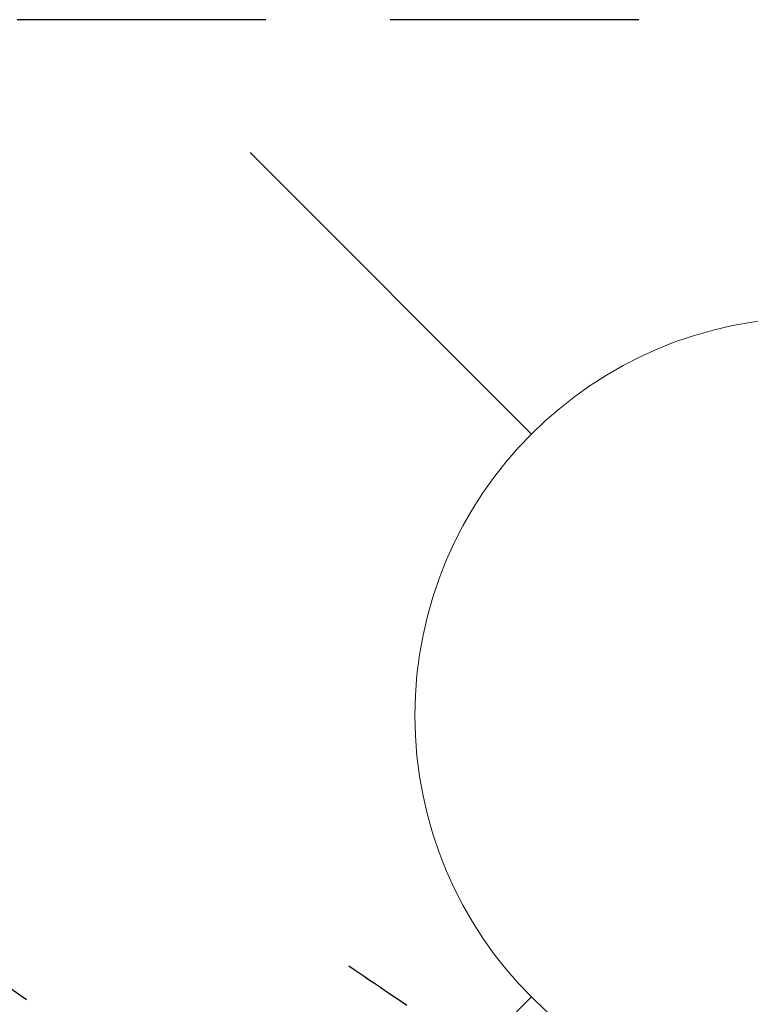
# Model space of a CAD drawing. Extents: x 55896 to 82369, y -11045 to -2175.
# Drawn here: x 72922 to 72995, y -3757 to -3658 of the extents above; entities that cross this region are included whole.
import ezdxf

# ---------------------------------------------------------------- set-up
doc = ezdxf.new("R2010")
doc.units = 0
doc.header["$LTSCALE"] = 50
doc.header["$MEASUREMENT"] = 0
for name, pattern in [('CENTER2', [1.125, 0.75, -0.125, 0.125, -0.125]), ('DASHED', [0.75, 0.5, -0.25]), ('HIDDEN', [0.375, 0.25, -0.125])]:
    doc.linetypes.add(name, pattern=pattern)
doc.layers.get('0').update_dxf_attribs({"linetype": 'CONTINUOUS'})
doc.layers.get('DEFPOINTS').update_dxf_attribs({"color": 146, "linetype": 'CONTINUOUS'})
doc.layers.add('150-機器', color=8, linetype='CONTINUOUS')
doc.layers.add('160-文字', color=254, linetype='CONTINUOUS')
doc.styles.add('KH001', font='txt')
doc.dimstyles.new('KH1xx030', dxfattribs={"dimscale": 30, "dimtxt": 2, "dimasz": 0.6, "dimexe": 0.3, "dimexo": 1.2, "dimgap": 0.5, "dimtad": 3, "dimdec": 1, "dimdsep": 46, "dimlunit": 6, "dimtxsty": 'KH001', "dimblk": 'DOT', "dimcen": 1, "dimdle": 1, "dimclrd": 256, "dimclre": 256, "dimclrt": 256, "dimadec": 0, "dimazin": 0, "dimtfac": 1, "dimtdec": 1, "dimtix": 1, "dimtmove": 2, "dimatfit": 3, "dimldrblk": 'CLOSEDBLANK', "dimfxl": 1, "dimtolj": 1, "dimtzin": 0, "dimlwd": -1, "dimlwe": -1, "dimarcsym": 0})

# ---------------------------------------------------------------- blocks, each defined once
blk = doc.blocks.new('F402_H')
at = {"layer": '150-機器', "color": 13, "linetype": 'CENTER2'}
blk.add_line((0, 0), (244.018, -170.863), dxfattribs=at)
at = {"layer": '150-機器', "color": 13, "linetype": 'HIDDEN'}
blk.add_lwpolyline([(73.364, -25.304), (73.876, -25.65), (74.387, -25.996), (74.899, -26.342), (75.411, -26.688), (75.922, -27.034), (76.433, -27.379), (76.944, -27.725), (77.455, -28.07), (77.886, -28.361), (78.317, -28.653), (78.748, -28.944), (79.179, -29.235)], dxfattribs=at)
blk = doc.blocks.new('給水')
at = {"layer": '160-文字', "color": 4, "linetype": 'Continuous', "lineweight": 20}
for p, q in [((-56.569, 56.568), (-28.284, 28.284)), ((-56.569, -56.569), (-28.284, -28.284))]:
    blk.add_line(p, q, dxfattribs=at)
blk.add_circle((0, 0), 40, dxfattribs=at)
blk = doc.blocks.new('_ClosedBlank')
at = {"color": 0, "linetype": 'ByBlock', "lineweight": -2}
for p, q in [((-1, 0.1667), (0, 0)), ((-1, 0.1667), (-1, -0.1667)), ((0, 0), (-1, -0.1667))]:
    blk.add_line(p, q, dxfattribs=at)
blk = doc.blocks.new('_Dot')
at = {"color": 0, "linetype": 'ByBlock', "lineweight": -2}
blk.add_line((-0.5, 0), (-1, 0), dxfattribs=at)
at = {"color": 0, "linetype": 'ByBlock', "const_width": 0.5}
blk.add_lwpolyline([(-0.25, 0, 1), (0.25, 0, 1)], format="xyb", close=True, dxfattribs=at)

msp = doc.modelspace()

# ---------------------------------------------------------------- linework, layer by layer
at = {"layer": 'DEFPOINTS', "linetype": 'DASHED'}
msp.add_lwpolyline([(72421.541, -4298.433), (73471.541, -4298.433), (73471.541, -3658.433), (72421.541, -3658.433)], close=True, dxfattribs=at)

# ---------------------------------------------------------------- block references
at = {"layer": '150-機器'}
msp.add_blockref('F402_H', (72881.526, -3728.223), dxfattribs=at)
at = {"layer": '160-文字'}
msp.add_blockref('給水', (73001.526, -3728.359), dxfattribs=at)

# ---------------------------------------------------------------- leaders
at = {"layer": '160-文字', "annotation_type": 0, "has_hookline": 1, "hookline_direction": 0}
for points, text_width in [([(72087.637, -3717.011), (73539.611, -5337.525), (73540.211, -5337.525)], 1240.62), ([(72357.637, -3723.772), (73554.341, -5070.06), (73554.941, -5070.06)], 1630.62), ([(72760.753, -3727.66), (73808.934, -4766.088), (73809.534, -4766.088)], 964.26)]:
    msp.add_leader(points, dimstyle='KH1xx030', override={"dimgap": 0.5, "dimtad": 1}, dxfattribs=dict(at, text_width=text_width))

doc.saveas('drawing.dxf')
